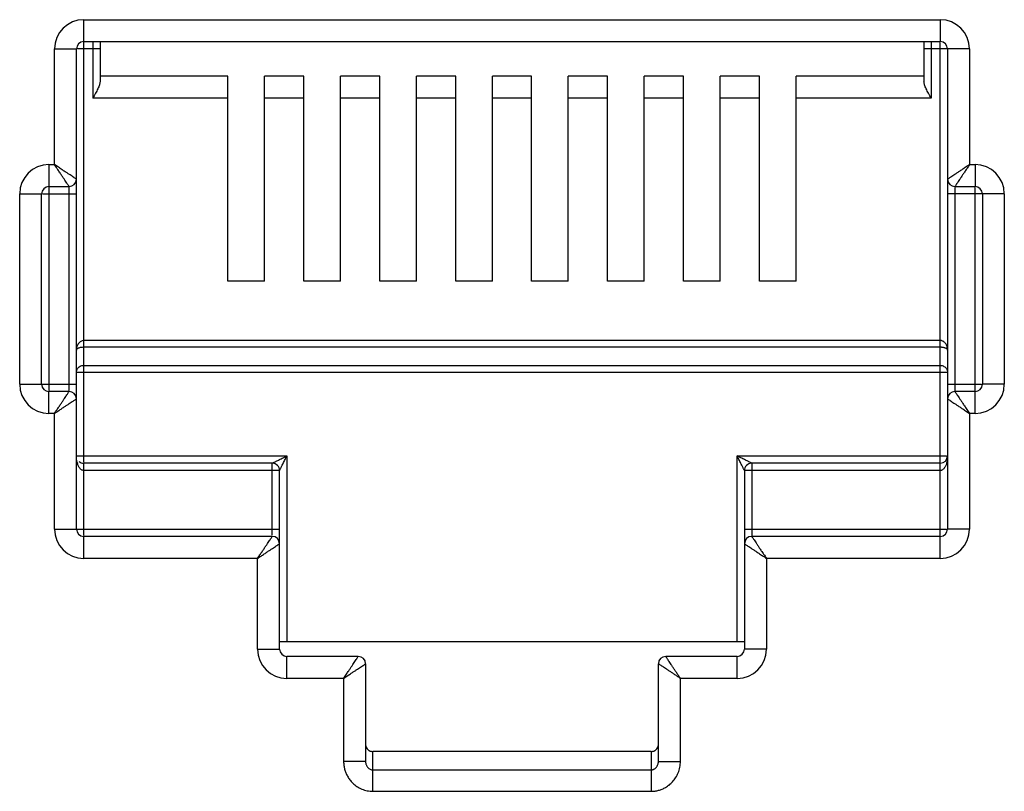
# Model space of a CAD drawing. Extents: x -1274.5 to -1198.1, y 493.8 to 560.2.
# Drawn here: x -1268.5 to -1268.4, y 500.8 to 500.9 of the extents above; entities that cross this region are included whole.
import ezdxf

# ---------------------------------------------------------------- set-up
doc = ezdxf.new("R2010")
doc.units = 0
doc.layers.get('0').update_dxf_attribs({"linetype": 'CONTINUOUS'})

# ---------------------------------------------------------------- blocks, each defined once
blk = doc.blocks.new('VOICE PANEL')
at = {"linetype": 'Continuous'}
for p, q in [((0.7869107764573278, 0.1076829596289325), (0.7869107764573278, 0.1985340613667167)), ((0.7869107764573278, 0.1985340613667167), (0.9627050151620238, 0.1985340613667167)), ((0.9627050151620238, 0.1985340613667167), (0.9627050151620238, 0.1940265167840879)), ((0.7869107764573278, 0.1940265167840879), (0.9627050151620238, 0.1940265167840879)), ((0.7887513571648884, 0.1940265167840879), (0.7887513571648884, 0.1824356878575803)), ((0.7902538720242939, 0.1940265167840879), (0.7902538720242939, 0.1857954132232851)), ((0.9593619195950576, 0.1940265167840879), (0.9593619195950576, 0.1857954132232851)), ((0.9608644344605228, 0.1940265167840879), (0.9608644344605228, 0.1824356878575803)), ((0.7809007170137346, 0.1687842671243554), (0.7809007170137346, 0.192524001923094)), ((0.7809007170137346, 0.192524001923094), (0.7854082615978929, 0.192524001923094)), ((0.7854082615978929, 0.1657792374026029), (0.7854082615978929, 0.192524001923094)), ((0.7902538720242939, 0.192524001923094), (0.7856145622400521, 0.192524001923094)), ((0.9687150746055876, 0.192524001923094), (0.9593619195950576, 0.192524001923094)), ((0.9627050151620238, 0.0879489676177611), (0.9627050151620238, 0.1938202161449587)), ((0.9642075300213704, 0.192524001923094), (0.9642075300213704, 0.120831427758077)), ((0.9687150746055876, 0.192524001923094), (0.9687150746055876, 0.1687842671243554)), ((0.816510319214931, 0.1869432324402385), (0.7902538720242939, 0.1869432324402385)), ((0.816510319214931, 0.1448728163398509), (0.816510319214931, 0.1869432324402385)), ((0.824022893517871, 0.1448728163398509), (0.824022893517871, 0.1869432324402385)), ((0.8320935447666519, 0.1869432324402385), (0.824022893517871, 0.1869432324402385)), ((0.8320935447666519, 0.1448728163398509), (0.8320935447666519, 0.1869432324402385)), ((0.8396061190757103, 0.1448728163398509), (0.8396061190757103, 0.1869432324402385)), ((0.8476767703244913, 0.1869432324402385), (0.8396061190757103, 0.1869432324402385)), ((0.8476767703244913, 0.1448728163398509), (0.8476767703244913, 0.1869432324402385)), ((0.8551893446274311, 0.1448728163398509), (0.8551893446274311, 0.1869432324402385)), ((0.86325999588236, 0.1869432324402385), (0.8551893446274311, 0.1869432324402385)), ((0.86325999588236, 0.1448728163398509), (0.86325999588236, 0.1869432324402385)), ((0.8707725701852705, 0.1448728163398509), (0.8707725701852705, 0.1869432324402385)), ((0.8788432214340808, 0.1869432324402385), (0.8707725701852705, 0.1869432324402385)), ((0.8788432214340808, 0.1448728163398509), (0.8788432214340808, 0.1869432324402385)), ((0.8863557957369915, 0.1448728163398509), (0.8863557957369915, 0.1869432324402385)), ((0.8944264469919204, 0.1869432324402385), (0.8863557957369915, 0.1869432324402385)), ((0.8944264469919204, 0.1448728163398509), (0.8944264469919204, 0.1869432324402385)), ((0.9019390212948308, 0.1448728163398509), (0.9019390212948308, 0.1869432324402385)), ((0.9100096725436116, 0.1869432324402385), (0.9019390212948308, 0.1869432324402385)), ((0.9100096725436116, 0.1448728163398509), (0.9100096725436116, 0.1869432324402385)), ((0.9175222468526996, 0.1448728163398509), (0.9175222468526996, 0.1869432324402385)), ((0.9255928981014512, 0.1869432324402385), (0.9175222468526996, 0.1869432324402385)), ((0.9255928981014512, 0.1448728163398509), (0.9255928981014512, 0.1869432324402385)), ((0.9331054724043912, 0.1448728163398509), (0.9331054724043912, 0.1869432324402385)), ((0.9593619195950576, 0.1869432324402385), (0.9331054724043912, 0.1869432324402385)), ((0.816510319214931, 0.1824356878575803), (0.7887513571648884, 0.1824356878575803)), ((0.8320935447666519, 0.1824356878575803), (0.824022893517871, 0.1824356878575803)), ((0.8476767703244913, 0.1824356878575803), (0.8396061190757103, 0.1824356878575803)), ((0.86325999588236, 0.1824356878575803), (0.8551893446274311, 0.1824356878575803)), ((0.8788432214340808, 0.1824356878575803), (0.8707725701852705, 0.1824356878575803)), ((0.8944264469919204, 0.1824356878575803), (0.8863557957369915, 0.1824356878575803)), ((0.9100096725436116, 0.1824356878575803), (0.9019390212948308, 0.1824356878575803)), ((0.9255928981014512, 0.1824356878575803), (0.9175222468526996, 0.1824356878575803)), ((0.9608644344605228, 0.1824356878575803), (0.9331054724043912, 0.1824356878575803)), ((0.7797738308692099, 0.1687842671243554), (0.7797738308692099, 0.1224076052638549)), ((0.7797738308692099, 0.1687842671243554), (0.7809007170137346, 0.1687842671243554)), ((0.9687150746055876, 0.1687842671243554), (0.9698419607501416, 0.1687842671243554)), ((0.9698419607501416, 0.1687842671243554), (0.9698419607501416, 0.1642767225417266)), ((0.7797738308692099, 0.1642767225417266), (0.7839057467385464, 0.1642767225417266)), ((0.7839057467385464, 0.1224254063564472), (0.7839057467385464, 0.1642128496781153)), ((0.7854082615978929, 0.0939590270613249), (0.7854082615978929, 0.165651601224871)), ((0.9657100448807758, 0.1642767225417266), (0.9698419607501416, 0.1642767225417266)), ((0.9657100448807758, 0.1640576226280599), (0.9657100448807758, 0.1222701793063918)), ((0.9698419607501416, 0.1176987618601223), (0.9698419607501416, 0.1640754237206228)), ((0.773763771425587, 0.1237088213021565), (0.773763771425587, 0.1627742076807915)), ((0.773763771425587, 0.1627742076807915), (0.7782713160098044, 0.1627742076807915)), ((0.7782713160098044, 0.1237088213021565), (0.7782713160098044, 0.1627742076807915)), ((0.7784726148324378, 0.1627742076807915), (0.7854082615978929, 0.1627742076807915)), ((0.9758520201936765, 0.1627742076807915), (0.9642075300213704, 0.1627742076807915)), ((0.9713444756094884, 0.1627742076807915), (0.9713444756094884, 0.1237088213021565)), ((0.9758520201936765, 0.1627742076807915), (0.9758520201936765, 0.1237088213021565)), ((0.824022893517871, 0.1448728163398509), (0.816510319214931, 0.1448728163398509)), ((0.8396061190757103, 0.1448728163398509), (0.8320935447666519, 0.1448728163398509)), ((0.8551893446274311, 0.1448728163398509), (0.8476767703244913, 0.1448728163398509)), ((0.8707725701852705, 0.1448728163398509), (0.86325999588236, 0.1448728163398509)), ((0.8863557957369915, 0.1448728163398509), (0.8788432214340808, 0.1448728163398509)), ((0.9019390212948308, 0.1448728163398509), (0.8944264469919204, 0.1448728163398509)), ((0.9175222468526996, 0.1448728163398509), (0.9100096725436116, 0.1448728163398509)), ((0.9331054724043912, 0.1448728163398509), (0.9255928981014512, 0.1448728163398509)), ((0.9627050151620238, 0.1326629025915864), (0.7869107764573278, 0.1326629025915864)), ((0.9627050151620238, 0.1312818735240802), (0.7869107764573278, 0.1312818735240802)), ((0.7869107764573278, 0.1275548820224158), (0.9627050151620238, 0.1275548820224158)), ((0.7854082615978929, 0.1261738529564393), (0.9642075300213704, 0.1261738529564393)), ((0.773763771425587, 0.1237088213021565), (0.7854082615978929, 0.1237088213021565)), ((0.9642075300213704, 0.1237088213021565), (0.9711431767869432, 0.1237088213021565)), ((0.9758520201936765, 0.1237088213021565), (0.9713444756094884, 0.1237088213021565)), ((0.7797738308692099, 0.1176987618601223), (0.7797738308692099, 0.1222063064427805)), ((0.7839057467385464, 0.1222063064427805), (0.7797738308692099, 0.1222063064427805)), ((0.9698419607501416, 0.1222063064427805), (0.9657100448807758, 0.1222063064427805)), ((0.9642075300213704, 0.1207037915818748), (0.9642075300213704, 0.0939590270613249)), ((0.7809007170137346, 0.1176987618601223), (0.7797738308692099, 0.1176987618601223)), ((0.7809007170137346, 0.0939590270613249), (0.7809007170137346, 0.1176987618601223)), ((0.9687150746055876, 0.1176987618601223), (0.9687150746055876, 0.0939590270613249)), ((0.9698419607501416, 0.1176987618601223), (0.9687150746055876, 0.1176987618601223)), ((0.7854082615978929, 0.1089841756672341), (0.8286055638413342, 0.1089841756672341)), ((0.7869107764573278, 0.0926628128410487), (0.7869107765000405, 0.1074816608078581)), ((0.8256005341226407, 0.1074816608078581), (0.7869107764573278, 0.1074816608078581)), ((0.8256005341226407, 0.0926756121141154), (0.8256005341226407, 0.1074816608078581)), ((0.8286055638413342, 0.1089841756672341), (0.8286055638413342, 0.0708202982060014)), ((0.921010227777929, 0.0708202982060014), (0.921010227777929, 0.1089841756672341)), ((0.921010227777929, 0.1089841756672341), (0.9640157113418304, 0.1089841756672341)), ((0.9240152574966808, 0.1074816608078581), (0.9240152574966808, 0.09252038506406)), ((0.9627050151620238, 0.1074816608078581), (0.9240152574966808, 0.1074816608078581)), ((0.8271030489820171, 0.1059791459469818), (0.7869107764573278, 0.1059791459469818)), ((0.8271030489820171, 0.0693177833451252), (0.8271030489820171, 0.1059791459469818)), ((0.9225127426373344, 0.1059791459469818), (0.9225127426373344, 0.0910816335172749)), ((0.9627050151620238, 0.1059791459469818), (0.9225127426373344, 0.1059791459469818)), ((0.7809007170137346, 0.0939590270613249), (0.8271030489820171, 0.0939590270613249)), ((0.9225127426373344, 0.0939590270613249), (0.9640012293792702, 0.0939590270613249)), ((0.9687150746055876, 0.0939590270613249), (0.9642075300213704, 0.0939590270613249)), ((0.7869107764573278, 0.0879489676177611), (0.7869107764573278, 0.0924565122004486)), ((0.8256005341226407, 0.0924565122004486), (0.7869107764573278, 0.0924565122004486)), ((0.9225127426373344, 0.09095399733954301), (0.9225127426373344, 0.0693177833451252)), ((0.9627050151620238, 0.0924565122004486), (0.9240152574966808, 0.0924565122004486)), ((0.8225955044039185, 0.0879489676177611), (0.7869107764573278, 0.0879489676177611)), ((0.8225955044039185, 0.0693177833451252), (0.8225955044039185, 0.0879489676177611)), ((0.9270202872215224, 0.0879489676177611), (0.9270202872215224, 0.0693177833451252)), ((0.9627050151620238, 0.0879489676177611), (0.9270202872215224, 0.0879489676177611)), ((0.9225127426373344, 0.0708202982060014), (0.8271030489820171, 0.0708202982060014)), ((0.8225955044039185, 0.0693177833451252), (0.8271030489820171, 0.0693177833451252)), ((0.9270202872215224, 0.0693177833451252), (0.9225127426373344, 0.0693177833451252)), ((0.8286055638413342, 0.0633077239030615), (0.8286055638413342, 0.0678152684841901)), ((0.8432550837385401, 0.0678152684841901), (0.8286055638413342, 0.0678152684841901)), ((0.921010227777929, 0.0678152684841901), (0.9063607078869006, 0.0678152684841901)), ((0.921010227777929, 0.0633077239030615), (0.921010227777929, 0.0678152684841901)), ((0.8447575985978867, 0.0663127536233432), (0.8447575985978867, 0.0462692208272151)), ((0.9048581930275832, 0.0462692208272151), (0.9048581930275832, 0.0663127536233432)), ((0.8402500540136989, 0.0633077239030615), (0.8286055638413342, 0.0633077239030615)), ((0.8402500540136989, 0.0633077239030615), (0.8402500540136989, 0.0462692208272151)), ((0.9093657376056526, 0.0462692208272151), (0.9093657376056526, 0.0633077239030615)), ((0.921010227777929, 0.0633077239030615), (0.9093657376056526, 0.0633077239030615)), ((0.8462601134572626, 0.040124893081572), (0.8462601134572626, 0.0482825752956815)), ((0.9033556781803858, 0.0482825752956815), (0.8462601133656894, 0.0482825752956815)), ((0.9033556781620594, 0.0482825752956815), (0.9033556781620594, 0.040124893081572)), ((0.8447575985978867, 0.0462692208272151), (0.8402500540136989, 0.0462692208272151)), ((0.8462601134572626, 0.0445339370005317), (0.9033556781620594, 0.0445339370005317)), ((0.9048581930275832, 0.0462692208272151), (0.9093657376056526, 0.0462692208272151)), ((0.8462601134572626, 0.040124893081572), (0.9033556781620594, 0.040124893081572))]:
    blk.add_line(p, q, dxfattribs=at)
for centre, radius, start, end in [((0.7869107764573278, 0.192524001923094), 0.0060100410901119, 90, 180), ((0.9627050151620238, 0.192524001923094), 0.0060100410901119, 0, 90), ((0.7869107764573278, 0.192524001923094), 0.001502514860707, 90, 180), ((0.9627050151620238, 0.192524001923094), 0.001502514860707, 0, 90), ((0.7797738308692099, 0.1627742076807915), 0.0060100410901119, 90, 180), ((0.9698419607501416, 0.1627742076807915), 0.0060100410901119, 0, 90), ((0.7839057460607028, 0.1657792380819762), 0.0015025145221412, 270.0000258791017, 359.9999741207222), ((0.9657100448807758, 0.1657792374026029), 0.001502514860707, 180, 270), ((0.7797738308692099, 0.1627742076807915), 0.001502514860707, 90, 180), ((0.9698419607501416, 0.1627742076807915), 0.001502514860707, 0, 90), ((0.7797738308692099, 0.1237088213021565), 0.0060100410901119, 180, 270), ((0.7797738308692099, 0.1237088213021565), 0.001502514860707, 180, 270), ((0.9698419607501416, 0.1237088213021565), 0.0060100410901119, 270, 0), ((0.9698419607501416, 0.1237088213021565), 0.001502514860707, 270, 0), ((0.7839057467385464, 0.1207037915818748), 0.001502514860707, 0, 90), ((0.965710045564738, 0.1207037909025308), 0.0015025145221412, 90.00002587910168, 179.9999741207224), ((0.7869107764573278, 0.1089841756672341), 0.001502514860707, 229.1907800451379, 270), ((0.8256005732481924, 0.1059791850725627), 0.0015024952979634, 0, 90.00149198685178), ((0.9240151788608107, 0.105979224585882), 0.001502475540895, 89.9970012979444, 180.0029989463157), ((0.9627050151620238, 0.1089841756672341), 0.001502514860707, 270, 0), ((0.7869107764573278, 0.0939590270613249), 0.0060100410901119, 180, 270), ((0.7869107764573278, 0.0939590270613249), 0.001502514860707, 180, 270), ((0.9627050151620238, 0.0939590270613249), 0.0060100484965083, 270, 0), ((0.9627050151620238, 0.0939590270613249), 0.001502514860707, 270.0000000060708, 0), ((0.8256005341226407, 0.09095399733954301), 0.001502514860707, 0, 90), ((0.924015258180614, 0.0909539966601696), 0.0015025145221412, 90.00002587910168, 179.9999741207224), ((0.8286055638413342, 0.0693177833451252), 0.0060100484965083, 180, 270), ((0.8286055638413342, 0.0693177833451252), 0.001502514860707, 180.0000000052305, 270), ((0.921010227777929, 0.0693177833451252), 0.0060100410901119, 270, 0), ((0.921010227777929, 0.0693177833451252), 0.001502514860707, 270, 0), ((0.8432550837385401, 0.0663127536233432), 0.001502514860707, 0, 90), ((0.9063607078869006, 0.0663127536233432), 0.001502514860707, 90, 180)]:
    blk.add_arc(centre, radius, start, end, dxfattribs=at)
for points, start_tangent, end_tangent in [([(0.7901290109818287, 0.1851419763414516), (0.7897983642990091, 0.184346105122345), (0.789317199696527, 0.1834281628416197), (0.7887513571648884, 0.1824356878575803)], (-0.3127483869805017, -0.9498360102886678), (-0.4999999999009682, -0.8660254038416149)), ([(0.7902538720242939, 0.1857954132232851), (0.7901290109818287, 0.1851419763414516)], (0, -1), (-0.3127483874394306, -0.9498360101375584)), ([(0.9608644344605228, 0.1824356878575803), (0.9602964942134864, 0.1834319414665501), (0.9598173487821936, 0.1843462682106923), (0.9594869486874872, 0.185141462249645), (0.9593619195950576, 0.1857954132232851)], (-0.4999999999780651, 0.8660254037971029), (0, 1)), ([(0.7848479531328725, 0.1661527769161828), (0.7845083916521985, 0.1663791608572198), (0.7840933944626755, 0.1666558345003466), (0.7836171024194286, 0.1669733597852292), (0.7830802321975459, 0.1673312798169437), (0.7824615571530007, 0.1677437066834555), (0.7817397437809414, 0.1682249218157837), (0.7809007170137346, 0.1687842671243554)], (-0.8320462200313153, 0.5547063076363923), (-0.8315181036549324, 0.5554976537251127)), ([(0.7835322035319641, 0.1648370304495697), (0.7833058331951026, 0.1651765949133092), (0.7830291671441313, 0.1655915954813431), (0.7827116379753924, 0.1660678874879663), (0.7823537148963963, 0.166604757345026), (0.7819412815522603, 0.1672234293926506), (0.7814600631864445, 0.1679452409006473), (0.7809007170137346, 0.1687842671243554)], (-0.5546861911802456, 0.83205963086425), (-0.5554976536989562, 0.8315181036724064)), ([(0.9687150746055876, 0.1687842671243554), (0.9680153570978036, 0.1683177945912711), (0.9673480226696988, 0.1678728926324824), (0.9667283487476684, 0.1674597908682405), (0.9661681526579732, 0.167086323421245), (0.9656758703299412, 0.1667581392263378), (0.9652534836413564, 0.1664765493810546), (0.9648885038535802, 0.1662332324089302), (0.9645901751531171, 0.166034342799571), (0.9643742271973051, 0.1658903645978593), (0.9642477842776748, 0.1658060702117193)], (-0.8317532505691287, -0.5551455036003518), (-0.832073907113487, -0.5546647754282726)), ([(0.9687150746055876, 0.1687842671243554), (0.9682486020541476, 0.1680845496272791), (0.9678037001610164, 0.1674172151640508), (0.9673905974197357, 0.1667975417733115), (0.9670171287880216, 0.1662373461461607), (0.9666889418192, 0.1657450646349358), (0.9664073498975848, 0.1653226781066707), (0.9661640285774707, 0.164957698521927), (0.9659651393208152, 0.1646593688642224), (0.9658211719813407, 0.1644434197222211), (0.9657368810638436, 0.1643169794162147)], (-0.5551455036782454, -0.8317532505171393), (-0.5546789237021199, -0.8320644756271344)), ([(0.7854082615978929, 0.1657792374026029), (0.7852785198621559, 0.1658657516854165), (0.7851040367346959, 0.1659820617422406), (0.7848479531328725, 0.1661527769161828)], (-0.8319234000993944, 0.5548904904276726), (-0.8320462195488539, 0.554706308360073)), ([(0.9642477842776748, 0.1658060702117193), (0.9642075300213704, 0.1657792374026029)], (-0.8320739167662683, -0.554664760947765), (-0.8320911739451283, -0.5546388719181321)), ([(0.7839057467385464, 0.1642767225417266), (0.7838192408448391, 0.1644064645980737), (0.7837029193929573, 0.1645809471453821), (0.7835322035319641, 0.1648370304495697)], (-0.554784006488717, 0.8319944147314495), (-0.5546861903424155, 0.832059631422783)), ([(0.9657368810638436, 0.1643169794162147), (0.9657100448807758, 0.1642767225417266)], (-0.5546789254933967, -0.8320644744330159), (-0.5546717205002502, -0.8320692774506774)), ([(0.7869107764573278, 0.1326629025915864), (0.7866097687148779, 0.1326225511457677), (0.7863131659607383, 0.1324994066713319), (0.7860365916016958, 0.1322931185448215), (0.7857892250263623, 0.1320000698359012), (0.7855887865999196, 0.1316231290222068), (0.7854565442474961, 0.1311796477041202), (0.7854082615978929, 0.1306813975391269)], (-0.9999998832334076, 0.0004832526994269002), (-0.0004430390205974, -0.9999999018582084)), ([(0.9642075300213704, 0.1306813975391269), (0.96417581948984, 0.1310863298668956), (0.9640916953765492, 0.1314443343144342), (0.9639677193280318, 0.1317553426014109), (0.9638095501948633, 0.1320247642574091), (0.9636198837452336, 0.1322532536587592), (0.9634034066141444, 0.1324358053157309), (0.963168793600214, 0.1325661208636784), (0.9629299146473884, 0.1326405918328841), (0.9627050151620238, 0.1326629025915864)], (-0.0002678594026502, 0.9999999641256696), (-0.9999999714621858, -0.0002389050604256)), ([(0.7869107764573278, 0.1312818735240802), (0.7866097342670746, 0.1312697122994679), (0.7863131428163606, 0.1312323121777112), (0.7860366332676536, 0.1311697838487186), (0.7857892760844103, 0.1310810252226453), (0.7855887969568407, 0.1309667887400346), (0.7854565451940007, 0.130832417124962), (0.7854082615978929, 0.1306813975391269)], (-0.9999999994442911, -3.333793637830001e-05), (-0.0014811942318142, -0.9999989030312222)), ([(0.9642075300213704, 0.1306813975391269), (0.9641758191600812, 0.1308041210259404), (0.9640916921583284, 0.1309126024866841), (0.9639677084275534, 0.1310068575071152), (0.9638095369433616, 0.1310884850493664), (0.963619881797187, 0.1311577217143066), (0.9634034204091448, 0.1312130596345777), (0.9631687846661088, 0.1312525738560879), (0.9629299050294091, 0.1312751243802534), (0.9627050151620238, 0.1312818735240802)], (-0.0008920384876682, 0.9999996021335892), (-0.9999999998828576, 1.53063684833e-05)), ([(0.7854082615978929, 0.1261738529564393), (0.7856119020128097, 0.126868081975012), (0.7861674557777967, 0.1273740414358002), (0.7869107764573278, 0.1275548820224158)], (0, 1), (1, 0)), ([(0.9627050151620238, 0.1275548820224158), (0.963458992817182, 0.1273684121857831), (0.9640098146233904, 0.126858630974638), (0.9642075300213704, 0.1261738529564393)], (1, 0), (0, -1)), ([(0.7809007170137346, 0.1176987618601223), (0.7813671895651453, 0.1183984793572574), (0.7818120914583058, 0.1190658138218977), (0.7822251941996452, 0.119685487209666), (0.7825986628313008, 0.1202456828383464), (0.7829268498001515, 0.1207379643480122), (0.7832084417217668, 0.121160350877807), (0.7834517630418218, 0.1215253304625802), (0.7836506523045962, 0.1218236601187256), (0.7837946196441001, 0.122039609262286), (0.783878910555508, 0.1221660495667334)], (0.5551455036782454, 0.8317532505171393), (0.5546789237021199, 0.8320644756271344)), ([(0.783878910555508, 0.1221660495667334), (0.7839057467385464, 0.1222063064427805)], (0.5546789254933967, 0.8320644744330159), (0.5546717205002502, 0.8320692774506774)), ([(0.9657100448807758, 0.1222063064427805), (0.9657965507744832, 0.1220765643864628), (0.9659128722263944, 0.1219020818390956), (0.966083588087358, 0.1216459985364965)], (0.554784006488717, -0.8319944147314495), (0.5546861903424155, -0.832059631422783)), ([(0.966083588087358, 0.1216459985364965), (0.96630995842419, 0.1213064340711685), (0.9665866244813096, 0.120891433501605), (0.9669041536500484, 0.1204151414965408), (0.9672620767229257, 0.1198782716394811), (0.9676745100732098, 0.1192595995917976), (0.9681557284389964, 0.1185377880823302), (0.9687150746055876, 0.1176987618601223)], (0.5546861911802456, -0.83205963086425), (0.5554976536989562, -0.8315181036724064)), ([(0.7809007170137346, 0.1176987618601223), (0.7816004345215184, 0.118165234393236), (0.7822677689556538, 0.118610136350495), (0.7828874428716536, 0.1190232381162372), (0.7834476389613784, 0.1193967055632326), (0.783939921289381, 0.1197248897565808), (0.7843623079840552, 0.120006479603423), (0.7847272877657421, 0.1202497965755475), (0.7850256164723242, 0.1204486861864363), (0.7852415644220169, 0.1205926643866478), (0.7853680073477661, 0.1206769587712581)], (0.8317532505691287, 0.5551455036003518), (0.832073907113487, 0.5546647754282726)), ([(0.7853680073477661, 0.1206769587712581), (0.7854082615978929, 0.1207037915818748)], (0.8320739167662683, 0.554664760947765), (0.8320911739451283, 0.5546388719181321)), ([(0.9642075300213704, 0.1207037915818748), (0.9643372717571072, 0.1206172772990612), (0.9645117548845968, 0.1205009672422959), (0.9647678384864496, 0.1203302520682949)], (0.8319234000993944, -0.5548904904276726), (0.8320462195488539, -0.554706308360073)), ([(0.9647678384864496, 0.1203302520682949), (0.9651073999670944, 0.1201038681272873), (0.965522397156588, 0.1198271944841605), (0.9659986891998936, 0.1195096691976894), (0.9665355594218056, 0.1191517491675634), (0.9671542344663214, 0.1187393223010515), (0.9678760478383808, 0.1182581071671937), (0.9687150746055876, 0.1176987618601223)], (0.8320462200313153, -0.5547063076363923), (0.8315181036549324, -0.5554976537251127)), ([(0.7869107764573278, 0.1059791459469818), (0.7866532052716259, 0.1060236002692352), (0.7864376099405912, 0.1061320258415407), (0.7862513312693844, 0.1062840416164309), (0.7860829689026368, 0.1064763754732157), (0.7859288527924885, 0.1067096640527419), (0.7857887056645075, 0.106985692523922), (0.7856649772423279, 0.1073042730389786), (0.7855609870253067, 0.1076641647318723), (0.7854804029545842, 0.1080642207951365), (0.7854275582405204, 0.1085041233939106)], (-0.9999999891679152, 0.0001471875315402), (-0.0806342330797339, 0.9967437586740352)), ([(0.8256005341226407, 0.1074816608078581), (0.8257449951514534, 0.1075538934977739), (0.825891523386666, 0.1076271644442079), (0.8260773392439734, 0.1077200740369069), (0.8263031751903701, 0.1078329839202968)], (-0.9801580591642312, -0.1982175044122176), (0.8936198915532311, 0.4488245641900539)), ([(0.8263031751903701, 0.1078329839202968), (0.8265709077082551, 0.1079668429336246), (0.8268815235716189, 0.1081221465967268), (0.8272364280399976, 0.1082995955821613), (0.827639428354222, 0.1085010999208393), (0.8280946209192801, 0.1087286964491575)], (0.8936198914804016, 0.4488245643350586), (0.8943687631304088, 0.4473304321601458)), ([(0.8274543833384008, 0.1066817734029458), (0.827588250785107, 0.1069495013835169), (0.82774355165438, 0.1072601228161243), (0.827920994371253, 0.1076150331667968), (0.8281224919177566, 0.1080180380533994), (0.8283500854065003, 0.1084732323146109)], (0.4472583506702146, 0.8944048120150961), (0.4473304901348504, 0.8943687341335869)), ([(0.8280946209192801, 0.1087286964491575), (0.8286055638413342, 0.1089841756672341)], (0.8943687634646503, 0.4473304314918812), (0.8946505509257189, 0.4467665964777443)), ([(0.8283500854065003, 0.1084732323146109), (0.8286055638413342, 0.1089841756672341)], (0.4473304917763414, 0.8943687333125732), (0.4467665950970572, 0.8946505516152004)), ([(0.9215162747827182, 0.1087311458490059), (0.921010227777929, 0.1089841756672341)], (-0.8943713828252388, 0.4473251944427794), (-0.8946393064301018, 0.4467891128824274)), ([(0.9212632582480555, 0.1084781290212082), (0.921010227777929, 0.1089841756672341)], (-0.4473245402893128, 0.8943717100037071), (-0.4467891128622604, 0.8946393064401734)), ([(0.9221662969801494, 0.1066720400993938), (0.9220307216874264, 0.1069432032325228), (0.9218737971222712, 0.1072570576359416), (0.9216945503423168, 0.1076155553957283), (0.92149141782701, 0.1080218101884978), (0.9212632582480555, 0.1084781290212082)], (-0.4488850763364793, 0.8935894964928769), (-0.4473245416559327, 0.8943717093201853)), ([(0.9233223868290836, 0.1078281256583773), (0.9230512215631432, 0.1079637047692697), (0.9227373587539388, 0.1081206236628121), (0.9223788543790352, 0.1082998631361275), (0.9219725951070497, 0.1085029889432434), (0.9215162747827182, 0.1087311458490059)], (-0.8944173101270548, 0.4472333566999271), (-0.8943713828264004, 0.447325194440457)), ([(0.9240152574966808, 0.1074816608078581), (0.9238772740670324, 0.1075506120200284), (0.9237353127694417, 0.1076216143354066), (0.9235504500261242, 0.1077140764984897), (0.9233223868290836, 0.1078281256583773)], (-0.8946703384460883, 0.4467269697530717), (-0.8944173098650854, 0.447233357223837)), ([(0.9642075300213704, 0.1089841756672341), (0.9641885604042792, 0.1085081816304414), (0.9641361668586348, 0.1080690732053554), (0.9640565021686248, 0.1076711287961301), (0.9639542429908888, 0.1073144860078018), (0.9638309728025533, 0.1069944553002877), (0.963685603696572, 0.1067073666682934), (0.9635194406912432, 0.106458919075809), (0.9633359884592136, 0.1062569682067472), (0.9631393526386544, 0.1061074201639607), (0.9629305468914144, 0.1060131754715049), (0.962926834249272, 0.1060120619408305)], (-3.95965742375e-05, -0.9999999992160556), (-0.9585273490520942, -0.2850005633663992)), ([(0.8271030489820171, 0.1059791459469818), (0.8271752681868058, 0.106123676833231), (0.8272485357822038, 0.1062701801776104), (0.8273414548006158, 0.1064559635931114), (0.8274543833384008, 0.1066817734029458)], (0.4467214761394492, 0.8946730814972537), (0.4472583507482852, 0.8944048119760559)), ([(0.9225127426373344, 0.1059791459469818), (0.9224437789033672, 0.1061170645616764), (0.9223727778429252, 0.1062590594781439), (0.9222803295404703, 0.1064439580112733), (0.9221662969801494, 0.1066720400993938)], (0.1957692209345571, -0.9806499947150752), (-0.4488850759981692, 0.8935894966628234)), ([(0.962926834249272, 0.1060120619408305), (0.9627050151620238, 0.1059791459469818)], (-0.9585273475676094, -0.2850005683590887), (-0.9999999037755236, -0.000438690031372)), ([(0.8225955044039185, 0.0879489676177611), (0.8230619769492401, 0.0886486851148962), (0.8235068788424005, 0.0893160195795659), (0.8239199815836515, 0.0899356929688344), (0.8242934502153954, 0.0904958885960146), (0.8246216371842168, 0.0909881701072101), (0.8249032291058322, 0.0914105566354752), (0.8251465504320057, 0.0917755362202483), (0.8253454396886908, 0.0920738658763644), (0.8254894070281066, 0.0922898150199542), (0.825573697939544, 0.0924162553259312)], (0.5551455036782454, 0.8317532505171393), (0.5546789237021199, 0.8320644756271344)), ([(0.825573697939544, 0.0924162553259312), (0.8256005341226407, 0.0924565122004486)], (0.5546789254933967, 0.8320644744330159), (0.5546717205002502, 0.8320692774506774)), ([(0.827062794731831, 0.0909271645289264), (0.8271030489820171, 0.09095399733954301)], (0.8320739167662683, 0.554664760947765), (0.8320911739451283, 0.5546388719181321)), ([(0.9225127426373344, 0.09095399733954301), (0.922642484373042, 0.0908674830567295), (0.9228169675005315, 0.0907511729999641), (0.9230730511023549, 0.0905804578274928)], (0.8319234000993944, -0.5548904904276726), (0.8320462195488539, -0.554706308360073)), ([(0.9240152574966808, 0.0924565122004486), (0.9241017633842988, 0.0923267701441016), (0.9242180848423291, 0.0921522875967638), (0.9243888007032928, 0.0918962042956649)], (0.554784006488717, -0.8319944147314495), (0.5546861903424155, -0.832059631422783)), ([(0.9243888007032928, 0.0918962042956649), (0.924615171040154, 0.0915566398288367), (0.924891837097244, 0.0911416392608322), (0.9252093662660122, 0.090665347254209), (0.92556728933889, 0.0901284773971493), (0.9259797226891152, 0.0895098053494658), (0.9264609410549308, 0.0887879938414986), (0.9270202872215224, 0.0879489676177611)], (0.5546861911802456, -0.83205963086425), (0.5554976536989562, -0.8315181036724064)), ([(0.8225955044039185, 0.0879489676177611), (0.8232952219056132, 0.0884154401509042), (0.823962556339778, 0.0888603421097223), (0.8245822302557191, 0.0892734438739054), (0.8251424263454437, 0.0896469113209008), (0.8256347086734463, 0.0899750955157787), (0.8260570953680909, 0.0902566853611207), (0.8264220751498074, 0.0905000023332451), (0.8267204038563303, 0.0906988919440751), (0.8269363518061116, 0.090842870144316), (0.827062794731831, 0.0909271645289264)], (0.8317532505691287, 0.5551455036003518), (0.832073907113487, 0.5546647754282726)), ([(0.9230730511023549, 0.0905804578274928), (0.9234126125830584, 0.0903540738848966), (0.923827609772552, 0.0900774002418581), (0.9243039018157986, 0.0897598749553577), (0.9248407720377404, 0.0894019549251728), (0.9254594470822558, 0.0889895280586903), (0.9261812604543154, 0.0885083129263622), (0.9270202872215224, 0.0879489676177611)], (0.8320462200313153, -0.5547063076363923), (0.8315181036549324, -0.5554976537251127)), ([(0.8402500540136989, 0.0633077239030615), (0.8408310637335441, 0.0641792444109393), (0.8412908123236261, 0.0648688511590992), (0.8416639164286008, 0.0654285294441883), (0.8419823346277571, 0.0659061444547516), (0.8422734666601153, 0.0663428443398179), (0.8425541884332449, 0.0667639218500563), (0.8428170110494223, 0.0671581497944101), (0.8430406339371801, 0.067493589043407), (0.8431968086189661, 0.0677278552568443)], (0.5555352412502501, 0.8314929919903272), (0.5546960614316526, 0.8320530508520549)), ([(0.8431968086189661, 0.0677278552568443), (0.8432550837385401, 0.0678152684841901)], (0.5546960640854882, 0.8320530490828503), (0.5546996461541709, 0.83205066105162)), ([(0.9063831917397268, 0.0677815470147576), (0.9063607078869006, 0.0678152684841901)], (-0.5547375641329646, 0.8320253811872719), (-0.5547617568635852, 0.832009250622629)), ([(0.9093657376056526, 0.0633077239030615), (0.9089297789613382, 0.0639616687868747), (0.9085207821880456, 0.064575152689116), (0.9081357896198752, 0.0651526633605963), (0.9077816819220116, 0.0656838221807057), (0.9074641549760988, 0.0661601187658259), (0.9071874779330752, 0.0665751314770371), (0.9069478150033392, 0.0669346205176527), (0.9067413773514448, 0.0672442674537331), (0.9065740502398234, 0.0674952511762895), (0.9064536572861128, 0.067675851118066), (0.9063831917397268, 0.0677815470147576)], (-0.5551225524196429, 0.8317685686506198), (-0.5547375752023745, 0.8320253738069469)), ([(0.8402500540136989, 0.0633077239030615), (0.8411215747948263, 0.0638887331832189), (0.8418111824193321, 0.0643484802512339), (0.8423708617547362, 0.0647215820799622), (0.8428484769896883, 0.0650399991203449), (0.8432851778472926, 0.0653311273772758), (0.8437062565620767, 0.0656118414131973), (0.8441004832407868, 0.0658746614691711), (0.8444359187601284, 0.0660983061547681), (0.8446701954419163, 0.0662544921140929)], (0.8314929919775341, 0.5555352412693985), (0.8320707101072583, 0.5546695713500093)), ([(0.8446701954419163, 0.0662544921140929), (0.8447575985978867, 0.0663127536233432)], (0.8320707096352711, 0.5546695720580465), (0.8320944859620331, 0.5546339030672214)), ([(0.9048919128497231, 0.0662902700361477), (0.9048581930275832, 0.0663127536233432)], (-0.8320153563494447, 0.5547525996322205), (-0.8320005633689074, 0.5547747854344327)), ([(0.9093657376056526, 0.0633077239030615), (0.9087117928119716, 0.0637436826786616), (0.9080983093035581, 0.0641526800870557), (0.9075208001343472, 0.064537675455115), (0.906989642532462, 0.0648917862368542), (0.9065133469473252, 0.0652093170437375), (0.9060983335079684, 0.065485994587547), (0.9057388431284324, 0.0657256557402342), (0.9054291945343812, 0.0659320870625575), (0.905178209866762, 0.0660994058553189), (0.9049976102471546, 0.0662198005845488), (0.9048919128497231, 0.0662902700361477)], (-0.8317685686153112, 0.5551225524725476), (-0.8320153464433118, 0.5547526144893922)), ([(0.8447575985978867, 0.0498186572320923), (0.8449626050368001, 0.0490440881051667), (0.8455151822968158, 0.0484846580845177), (0.8462601132679678, 0.0482825752956815)], (0, -1), (1, 0)), ([(0.9033556782048308, 0.0482825752956815), (0.90410060924317, 0.0484846580387162), (0.9046531865580768, 0.0490440880639248), (0.9048581930275832, 0.0498186572320923)], (1, 0), (0, 1)), ([(0.8402500540136989, 0.0462692208272151), (0.8403067858075676, 0.0454269814153594), (0.8404596355915169, 0.0446607776764219), (0.8407018849186876, 0.0439319068795266), (0.8410454574326967, 0.043214471934647), (0.8415143683980515, 0.0424992082268352), (0.8421448472608727, 0.04179128110356399), (0.8429645961513946, 0.0411310112375246), (0.8439615474604766, 0.0405920596705974), (0.8450807452627925, 0.0402443778054713), (0.8462601134572626, 0.040124893081572)], (-3.7424136679e-06, -0.9999999999929972), (0.9999999974054112, 7.20359481344e-05)), ([(0.8447575985978867, 0.0462692208272151), (0.8447717737297876, 0.0460314184000866), (0.8448099725960517, 0.0458150478398058), (0.8448705235693662, 0.0456092005996296), (0.8449563993747155, 0.0454065897698148), (0.8450735995428356, 0.0452045994316171), (0.8452311471736081, 0.0450047148560749), (0.8454360722591872, 0.04481820836563901), (0.8456854546349353, 0.0446658907553), (0.8459653407745403, 0.0445676713276088), (0.8462601134572626, 0.0445339370005317)], (-3.885030467200001e-06, -0.9999999999924534), (0.9999999977076802, 6.77099683388e-05)), ([(0.9033556781620594, 0.0445339370005317), (0.9035577546961596, 0.04454970319106599), (0.9037437905592404, 0.0445928281386546), (0.903922413259798, 0.0446621118204377), (0.9040994519213748, 0.0447614610561712), (0.9042769765351104, 0.0448984271691505), (0.9044522844139721, 0.0450829520033087), (0.904614162342021, 0.0453212085193828), (0.9047447061305888, 0.0456076121424711), (0.9048290144887868, 0.0459288836426008), (0.9048581930275832, 0.0462692208272151)], (0.9999999999892796, -4.6304502622e-06), (-3.01014710066e-05, 0.9999999995469508)), ([(0.9033556781620594, 0.040124893081572), (0.9041640953852864, 0.0401807412876292), (0.9049083592614858, 0.0403334871143349), (0.9056228972379964, 0.0405788650747776), (0.9063310495576948, 0.0409306958074585), (0.9070410513986567, 0.0414156632220041), (0.9077420496016728, 0.0420688572789733), (0.9083894810904504, 0.0429123487456281), (0.9089116850681832, 0.043926419446749), (0.9092489780597066, 0.0450640121731283), (0.9093657376056526, 0.0462692208272151)], (0.9999999999877428, -4.9511996273e-06), (-3.937387562149999e-05, 0.999999999224849))]:
    blk.add_spline(points, degree=3, dxfattribs=dict(at, start_tangent=start_tangent, end_tangent=end_tangent))

msp = doc.modelspace()

# ---------------------------------------------------------------- block references
at = {"xscale": 0.7850136416946043, "yscale": 0.7850136416946043, "zscale": 0.7850136416946043}
msp.add_blockref('VOICE PANEL', (-1269.150558982708, 500.7657857560887), dxfattribs=at)

doc.saveas('drawing.dxf')
